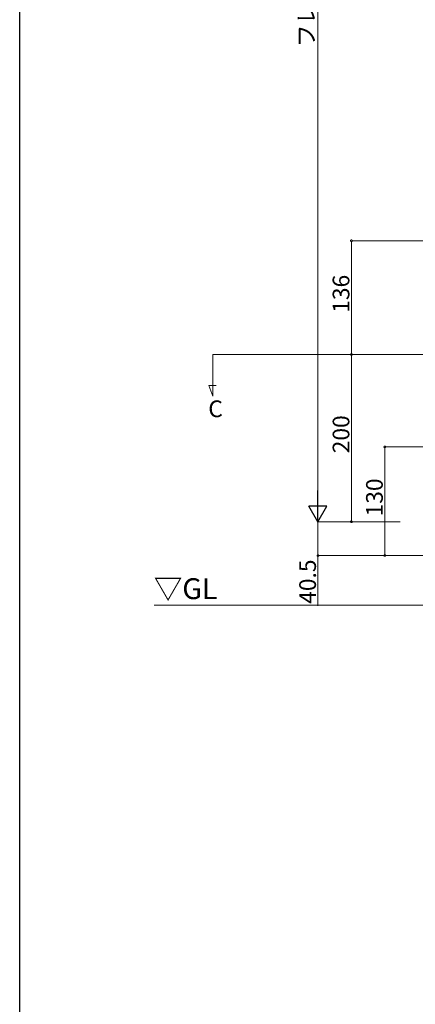
# Model space of a CAD drawing. Extents: x 0 to 3960, y 0 to 6414.
# Drawn here: x 0 to 474, y 2963 to 4140 of the extents above; entities that cross this region are included whole.
import ezdxf

# ---------------------------------------------------------------- set-up
doc = ezdxf.new("R2010")
doc.units = 0
for name, color, linetype, lineweight in [('YKK_12', 2, 'CONTINUOUS', 13), ('YKK_D', 6, 'CONTINUOUS', 13), ('YSS_K', 3, 'CONTINUOUS', 13)]:
    doc.layers.add(name, color=color, linetype=linetype, lineweight=lineweight)
doc.layers.add('YKK_ZWAK', color=7, linetype='CONTINUOUS')
doc.styles.get("Standard").update_dxf_attribs({"font": 'txt', "bigfont": 'BIGFONT'})

msp = doc.modelspace()

# ---------------------------------------------------------------- linework, layer by layer
at = {"layer": 'YKK_12', "ltscale": 5}
for p, q in [((231.1, 3740.1), (1381.1, 3740.1)), ((231.1, 3740.1), (231.1, 3690.1)), ((231.1, 3690.1), (226.4, 3703.1)), ((226.4, 3703.1), (235.1, 3703.1))]:
    msp.add_line(p, q, dxfattribs=at)
at = {"layer": 'YKK_D'}
for p, q in [((357.1, 3561.7), (357.1, 4823.5)), ((543.1, 3876.1), (396.1, 3876.1)), ((397.1, 3740.1), (397.1, 3876.1)), ((470.1, 3740.1), (396.1, 3740.1)), ((470.1, 3740.1), (396.1, 3740.1)), ((397.1, 3740.1), (397.1, 3540.1)), ((542.8, 3629.6), (436.1, 3629.6)), ((437.1, 3629.6), (437.1, 3499.6)), ((455.6, 3540.1), (356.1, 3540.1)), ((444.3, 3540.1), (356.1, 3540.1)), ((357.1, 3540.1), (357.1, 3499.6)), ((444.3, 3540.1), (396.1, 3540.1)), ((487.2, 3499.6), (356.1, 3499.6)), ((357.1, 3499.6), (357.1, 3439.5)), ((487.2, 3499.6), (436.1, 3499.6))]:
    msp.add_line(p, q, dxfattribs=at)
at = {"layer": 'YKK_D', "lineweight": -2}
for p, q in [((357.1, 3540.1), (357.1, 3577.5)), ((357.1, 3540.1), (346.3, 3558.8)), ((367.9, 3558.8), (346.3, 3558.8)), ((357.1, 3540.1), (367.9, 3558.8))]:
    msp.add_line(p, q, dxfattribs=at)
at = {"layer": 'YKK_D', "linetype": 'ByBlock', "const_width": 2.55}
for points in [[(397.1, 3875.7, 1), (397.1, 3876.4, 1)], [(397.1, 3739.7, 1), (397.1, 3740.4, 1)], [(397.1, 3740.4, 1), (397.1, 3739.7, 1)], [(437.1, 3629.2, 1), (437.1, 3629.9, 1)], [(397.1, 3540.4, 1), (397.1, 3539.7, 1)], [(357.1, 3499.9, 1), (357.1, 3499.2, 1)], [(437.1, 3499.9, 1), (437.1, 3499.2, 1)]]:
    msp.add_lwpolyline(points, format="xyb", close=True, dxfattribs=at)
at = {"layer": 'YKK_ZWAK'}
msp.add_line((0, 0), (0, 6240), dxfattribs=at)
at = {"layer": 'YSS_K'}
msp.add_line((776.6, 3440.1), (161, 3440.2), dxfattribs=at)

# ---------------------------------------------------------------- texts
at = {"layer": 'YKK_12'}
msp.add_text('C', height=20, dxfattribs=at).set_placement((225.8, 3665.1))
at = {"layer": 'YKK_D'}
for s, p in [('フレームH', (353.1, 4107.5)), ('136', (394.7, 3789.9)), ('200', (394.7, 3621.9)), ('130', (434.7, 3546.4)), ('40.5', (354.7, 3441.9))]:
    msp.add_text(s, height=20, rotation=90, dxfattribs=at).set_placement(p)
at = {"layer": 'YSS_K'}
msp.add_text('▽GL', height=25, dxfattribs=at).set_placement((160.6, 3447.5))
msp.add_text('▽GL', height=25, dxfattribs=at).set_placement((160.6, 3447.5))
msp.add_text('▽GL', height=25, dxfattribs=at).set_placement((160.6, 3447.5))

doc.saveas('drawing.dxf')
